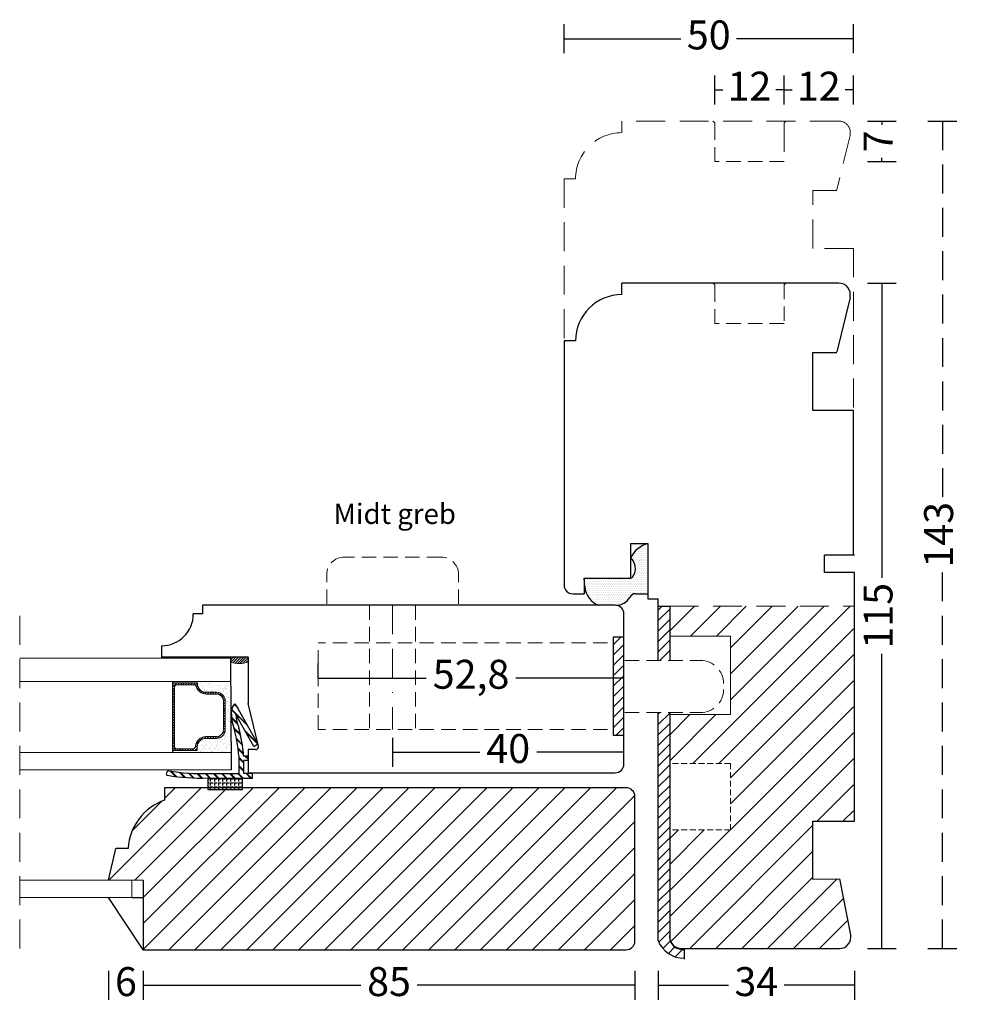
# Model space of a CAD drawing. Units: millimetres. Extents: x 2133 to 2483, y 679 to 1150.
# Drawn here: x 2319 to 2482, y 979 to 1150 of the extents above; entities that cross this region are included whole.
import ezdxf

# ---------------------------------------------------------------- set-up
doc = ezdxf.new("R2010")
doc.units = ezdxf.units.MM
doc.header["$LTSCALE"] = 20
for name, pattern in [('BORDER2', [0.875, 0.25, -0.125, 0.25, -0.125, 0, -0.125]), ('DASHED2', [0.375, 0.25, -0.125]), ('HIDDEN2', [0.1875, 0.125, -0.0625])]:
    doc.linetypes.add(name, pattern=pattern)
for name, color, linetype, lineweight in [('A314T--', 44, 'Continuous', 25), ('CENTER', 1, 'BORDER2', 5), ('DIM', 1, 'Continuous', 5), ('PUNKTER', 1, 'DASHED2', 5), ('SKRAVERING', 3, 'Continuous', 9), ('SNIT', 2, 'Continuous', 30), ('SNIT 02', 41, 'Continuous', 20), ('tekst', 7, 'Continuous', 20)]:
    doc.layers.add(name, color=color, linetype=linetype, lineweight=lineweight)
doc.styles.add('Arial', font='arial.ttf', dxfattribs={"height": 5})
doc.styles.add('ariel45', font='arial.ttf', dxfattribs={"height": 45})
doc.dimstyles.new('vvi standard', dxfattribs={"dimscale": 2, "dimtxt": 5, "dimasz": 2.5, "dimexe": 1.25, "dimexo": 0.625, "dimtad": 0, "dimtoh": 1, "dimdec": 1, "dimtxsty": 'Arial', "dimblk": 'NONE', "dimcen": 2.5, "dimadec": 1, "dimazin": 0, "dimtfac": 1, "dimtdec": 1, "dimtmove": 0, "dimatfit": 3, "dimldrblk": 'NONE', "dimfxl": 1.25, "dimfxlon": 1, "dimarcsym": 0})
pattern_1 = [(45, (0, -9.1068), (-2.245064, 2.245064), [])]
pattern_2 = [(45, (963.0817, -43.5723), (-0.8980256, 0.8980256), [])]
pattern_3 = [(45, (3098.50753, -581.3466), (-0.224506403, 0.224506403), [])]

# ---------------------------------------------------------------- blocks, each defined once
blk = doc.blocks.new('*D7')
at = {"layer": 'DEFPOINTS', "color": 0, "transparency": 16777216}
for p in [(2442.08, 1104.12), (2447.27, 989.12), (2468.27, 989.12)]:
    blk.add_point(p, dxfattribs=at)
at = {"layer": 'SNIT', "color": 0, "lineweight": -2, "transparency": 16777216}
for p, q in [((2465.77, 1104.12), (2470.77, 1104.12)), ((2468.27, 1104.12), (2468.27, 1053.18)), ((2468.27, 989.12), (2468.27, 1040.07)), ((2465.77, 989.12), (2470.77, 989.12))]:
    blk.add_line(p, q, dxfattribs=at)
at = {"layer": 'SNIT', "color": 0, "transparency": 16777216, "insert": (2468.27, 1046.62), "char_height": 5, "attachment_point": 5, "rotation": 90, "style": 'Arial'}
blk.add_mtext('115', dxfattribs=at)
blk = doc.blocks.new('_None')
blk = doc.blocks.new('*D8')
at = {"layer": 'DEFPOINTS', "color": 0, "transparency": 16777216}
for p in [(2383.7, 1032.93), (2423.68, 1023.03), (2423.68, 1021.58)]:
    blk.add_point(p, dxfattribs=at)
at = {"layer": 'SNIT', "color": 0, "lineweight": -2, "transparency": 16777216}
for p, q in [((2383.7, 1025.53), (2383.7, 1020.53)), ((2423.68, 1022.83), (2423.68, 1025.53)), ((2383.7, 1023.03), (2398.77, 1023.03)), ((2423.68, 1023.03), (2408.62, 1023.03))]:
    blk.add_line(p, q, dxfattribs=at)
at = {"layer": 'SNIT', "color": 0, "transparency": 16777216, "insert": (2403.69, 1023.03), "char_height": 5, "attachment_point": 5, "style": 'Arial'}
blk.add_mtext('40', dxfattribs=at)
blk = doc.blocks.new('*D9')
at = {"layer": 'DEFPOINTS', "color": 0, "transparency": 16777216}
for p in [(2463.57, 1011.12), (2429.6, 1010.18), (2429.6, 982.75)]:
    blk.add_point(p, dxfattribs=at)
at = {"layer": 'SNIT', "color": 0, "lineweight": -2, "transparency": 16777216}
for p, q in [((2429.6, 985.25), (2429.6, 980.25)), ((2463.57, 985.25), (2463.57, 980.25)), ((2429.6, 982.75), (2441.76, 982.75)), ((2463.57, 982.75), (2451.4, 982.75))]:
    blk.add_line(p, q, dxfattribs=at)
at = {"layer": 'SNIT', "color": 0, "transparency": 16777216, "insert": (2446.58, 982.75), "char_height": 5, "attachment_point": 5, "style": 'Arial'}
blk.add_mtext('34', dxfattribs=at)
blk = doc.blocks.new('*D15')
at = {"layer": 'DEFPOINTS', "color": 0, "transparency": 16777216}
for p in [(2463.37, 1146.36), (2413.33, 1094.12), (2463.37, 1082.12)]:
    blk.add_point(p, dxfattribs=at)
at = {"layer": 'SNIT', "color": 0, "lineweight": -2, "transparency": 16777216}
for p, q in [((2413.33, 1143.86), (2413.33, 1148.86)), ((2463.37, 1143.86), (2463.37, 1148.86)), ((2413.33, 1146.36), (2433.53, 1146.36)), ((2463.37, 1146.36), (2443.17, 1146.36))]:
    blk.add_line(p, q, dxfattribs=at)
at = {"layer": 'SNIT', "color": 0, "transparency": 16777216, "insert": (2438.35, 1146.36), "char_height": 5, "attachment_point": 5, "style": 'Arial'}
blk.add_mtext('50', dxfattribs=at)
blk = doc.blocks.new('*D10')
at = {"layer": 'DEFPOINTS', "color": 0, "linetype": 'DASHED2', "transparency": 16777216}
for p in [(2442.08, 1132.12), (2478.74, 1132.12), (2447.27, 989.12)]:
    blk.add_point(p, dxfattribs=at)
at = {"layer": 'SNIT', "color": 0, "linetype": 'DASHED2', "lineweight": -2, "transparency": 16777216}
for p, q in [((2476.24, 1132.12), (2481.24, 1132.12)), ((2478.74, 1132.12), (2478.74, 1067.16)), ((2478.74, 989.12), (2478.74, 1054.08)), ((2476.24, 989.12), (2481.24, 989.12))]:
    blk.add_line(p, q, dxfattribs=at)
at = {"layer": 'SNIT', "color": 0, "linetype": 'DASHED2', "transparency": 16777216, "insert": (2478.74, 1060.62), "char_height": 5, "attachment_point": 5, "rotation": 90, "style": 'Arial'}
blk.add_mtext('143', dxfattribs=at)
blk = doc.blocks.new('*D22')
at = {"layer": 'DEFPOINTS', "color": 0, "transparency": 16777216}
for p in [(2425.58, 1002.89), (2340.59, 1000.91), (2425.58, 982.75)]:
    blk.add_point(p, dxfattribs=at)
at = {"layer": 'SNIT', "color": 0, "lineweight": -2, "transparency": 16777216}
for p, q in [((2340.59, 985.25), (2340.59, 980.25)), ((2425.58, 985.25), (2425.58, 980.25)), ((2340.59, 982.75), (2378.23, 982.75)), ((2425.58, 982.75), (2387.94, 982.75))]:
    blk.add_line(p, q, dxfattribs=at)
at = {"layer": 'SNIT', "color": 0, "transparency": 16777216, "insert": (2383.08, 982.75), "char_height": 5, "attachment_point": 5, "style": 'Arial'}
blk.add_mtext('85', dxfattribs=at)
blk = doc.blocks.new('*D23')
at = {"layer": 'DEFPOINTS', "color": 0, "transparency": 16777216}
for p in [(2334.59, 1000.91), (2340.59, 1000.91), (2334.59, 982.75)]:
    blk.add_point(p, dxfattribs=at)
at = {"layer": 'SNIT', "color": 0, "lineweight": -2, "transparency": 16777216}
for p, q in [((2334.59, 985.25), (2334.59, 980.25)), ((2340.59, 985.25), (2340.59, 980.25)), ((2334.59, 982.75), (2334.69, 982.75)), ((2340.59, 982.75), (2340.49, 982.75))]:
    blk.add_line(p, q, dxfattribs=at)
at = {"layer": 'SNIT', "color": 0, "transparency": 16777216, "insert": (2337.59, 982.75), "char_height": 5, "attachment_point": 5, "style": 'Arial'}
blk.add_mtext('6', dxfattribs=at)
blk = doc.blocks.new('*D35')
at = {"layer": 'DEFPOINTS', "color": 0, "transparency": 16777216}
for p in [(2451.38, 1137.51), (2439.38, 1125.12), (2451.38, 1125.12)]:
    blk.add_point(p, dxfattribs=at)
at = {"layer": 'SNIT', "color": 0, "lineweight": -2, "transparency": 16777216}
for p, q in [((2439.38, 1135.01), (2439.38, 1140.01)), ((2451.38, 1135.01), (2451.38, 1140.01)), ((2439.38, 1137.51), (2440.81, 1137.51)), ((2451.38, 1137.51), (2449.95, 1137.51))]:
    blk.add_line(p, q, dxfattribs=at)
at = {"layer": 'SNIT', "color": 0, "transparency": 16777216, "insert": (2445.38, 1137.51), "char_height": 5, "attachment_point": 5, "style": 'Arial'}
blk.add_mtext('12', dxfattribs=at)
blk = doc.blocks.new('*D36')
at = {"layer": 'DEFPOINTS', "color": 0, "transparency": 16777216}
for p in [(2463.37, 1137.51), (2451.38, 1125.12), (2463.37, 1110.12)]:
    blk.add_point(p, dxfattribs=at)
at = {"layer": 'SNIT', "color": 0, "lineweight": -2, "transparency": 16777216}
for p, q in [((2451.38, 1135.01), (2451.38, 1140.01)), ((2463.37, 1135.01), (2463.37, 1140.01)), ((2451.38, 1137.51), (2452.8, 1137.51)), ((2463.37, 1137.51), (2461.94, 1137.51))]:
    blk.add_line(p, q, dxfattribs=at)
at = {"layer": 'SNIT', "color": 0, "transparency": 16777216, "insert": (2457.37, 1137.51), "char_height": 5, "attachment_point": 5, "style": 'Arial'}
blk.add_mtext('12', dxfattribs=at)
blk = doc.blocks.new('*D37')
at = {"layer": 'DEFPOINTS', "color": 0, "transparency": 16777216}
for p in [(2442.08, 1132.12), (2468.27, 1132.12), (2451.38, 1125.12)]:
    blk.add_point(p, dxfattribs=at)
at = {"layer": 'SNIT', "color": 0, "lineweight": -2, "transparency": 16777216}
for p, q in [((2465.77, 1132.12), (2470.77, 1132.12)), ((2468.27, 1132.12), (2468.27, 1131.48)), ((2465.77, 1125.12), (2470.77, 1125.12)), ((2468.27, 1125.12), (2468.27, 1125.75))]:
    blk.add_line(p, q, dxfattribs=at)
at = {"layer": 'SNIT', "color": 0, "transparency": 16777216, "insert": (2468.27, 1128.62), "char_height": 5, "attachment_point": 5, "rotation": 90, "style": 'Arial'}
blk.add_mtext('7', dxfattribs=at)
blk = doc.blocks.new('*D49')
at = {"layer": 'DEFPOINTS', "color": 0, "transparency": 16777216}
for p in [(2370.85, 1035.86), (2370.85, 1035.86), (2423.68, 1035.86)]:
    blk.add_point(p, dxfattribs=at)
at = {"layer": 'SNIT', "color": 0, "lineweight": -2, "transparency": 16777216}
for p, q in [((2370.85, 1035.86), (2370.85, 1038.36)), ((2423.68, 1035.86), (2423.68, 1038.36)), ((2370.85, 1035.86), (2389.52, 1035.86)), ((2423.68, 1035.86), (2405.01, 1035.86))]:
    blk.add_line(p, q, dxfattribs=at)
at = {"layer": 'SNIT', "color": 0, "transparency": 16777216, "insert": (2397.26, 1035.86), "char_height": 5, "attachment_point": 5, "style": 'Arial'}
blk.add_mtext('52,8', dxfattribs=at)

msp = doc.modelspace()

# ---------------------------------------------------------------- hatches: boundary and pattern name
at = {"layer": 'SKRAVERING'}
h = msp.add_hatch(dxfattribs=at)
h.set_pattern_fill('ANSI31', color=256, scale=0.4, style=0)
h.set_pattern_definition(pattern_2)
h.paths.add_polyline_path([(2429.6, 1038.89), (2431.6, 1038.89), (2431.6, 1048.29), (2429.6, 1048.29)])
h.paths.add_polyline_path([(2429.6, 990.48, 0.308198), (2434.11, 987.43), (2434.11, 988.93, -0.096102), (2432.86, 989.17, -0.307525), (2431.6, 991.03), (2431.6, 991.38), (2431.6, 1029.89), (2429.6, 1029.89)])
h = msp.add_hatch(dxfattribs=at)
h.set_pattern_fill('ANSI31', color=256, scale=0.4, style=0)
h.set_pattern_definition(pattern_2)
h.paths.add_polyline_path([(2415.08, 1037.04), (2421.51, 1037.04), (2421.51, 1031.77), (2415.08, 1031.77)], flags=9)
h.paths.add_polyline_path([(2423.68, 1025.91), (2423.68, 1042.91), (2421.85, 1042.91), (2421.85, 1025.91)])
h = msp.add_hatch(dxfattribs=at)
h.set_pattern_fill('ANSI31', color=256, scale=0.1, angle=360, style=0)
h.set_pattern_definition(pattern_3)
edge = h.paths.add_edge_path()
edge.add_line((2343.74, 1039.47), (2343.74, 1039.28))
edge.add_line((2343.74, 1039.28), (2351.47, 1039.28))
edge.add_arc((2357.18, 1038.86), 5.73, 173.9359, 175.8, ccw=False)
edge.add_line((2351.48, 1039.47), (2343.74, 1039.47))
edge = h.paths.add_edge_path()
edge.add_arc((2357.18, 1038.86), 5.73, 173.9359, 175.8)
edge.add_line((2351.47, 1039.28), (2358.74, 1039.28))
edge.add_line((2358.74, 1039.28), (2358.74, 1039.38))
edge.add_line((2358.74, 1039.38), (2358.74, 1039.47))
edge.add_line((2358.74, 1039.47), (2351.48, 1039.47))
h = msp.add_hatch(dxfattribs=at)
h.set_pattern_fill('ANSI31', color=256, scale=0.1, angle=360, style=0)
h.set_pattern_definition(pattern_3)
h.paths.add_polyline_path([(2355.67, 1039.28), (2355.67, 1038.6, 0.187213), (2358.74, 1038.67), (2358.74, 1039.28)])
h = msp.add_hatch(dxfattribs=at)
h.set_pattern_fill('AR-SAND', color=256, scale=0.1, angle=90, style=0)
h.set_pattern_definition([(127.5, (2978.478, -1265.097), (-4.8941324, -0.160003), [0, -3.8608, 0, -4.318, 0, -4.1275]), (97.5, (2978.478, -1265.097), (-7.168251, 4.495233), [0, -2.0828, 0, -3.4798, 0, -1.3335]), (57.5, (2978.478, -1268.221), (-0.014372, 7.909924), [0, -1.27, 0, -4.572, 0, -5.969]), (47.5, (2978.478, -1268.221), (-2.229293, 7.635565), [0, -0.635, 0, -2.9972, 0, -3.429])])
h.paths.add_polyline_path([(2355.29, 1034.98), (2349.96, 1034.98), (2349.96, 1034.81), (2349.96, 1034.7, 0.414214), (2351.46, 1033.2), (2353.25, 1033.2, -0.414214), (2354.75, 1031.7), (2354.75, 1026.73, -0.414214), (2353.25, 1025.23), (2351.41, 1025.23, 0.414214), (2349.91, 1023.73), (2349.91, 1022.98), (2355.77, 1022.98), (2355.76, 1023.16, -0.077366), (2355.76, 1023.17), (2355.75, 1025.79, -0.116554), (2355.75, 1025.82), (2355.7, 1034.98)])
h = msp.add_hatch(dxfattribs=at)
h.set_pattern_fill('AR-SAND', color=256, scale=0.02, angle=90, style=0)
h.set_pattern_definition([(127.5, (2978.4782, -1265.0969), (-0.97882647, -0.03200063), [0, -0.77216, 0, -0.8636, 0, -0.8255]), (97.5, (2978.4782, -1265.0969), (-1.4336502, 0.8990466), [0, -0.41656, 0, -0.69596, 0, -0.2667]), (57.5, (2978.4782, -1265.7217), (-0.00287437, 1.58198474), [0, -0.254, 0, -0.9144, 0, -1.1938]), (47.5, (2978.4782, -1265.7217), (-0.44585865, 1.5271129), [0, -0.127, 0, -0.59944, 0, -0.6858])])
h.paths.add_polyline_path([(2355.7, 1034.98), (2355.29, 1034.98), (2349.96, 1034.98), (2349.96, 1034.81), (2349.96, 1034.7, 0.414214), (2351.46, 1033.2), (2353.25, 1033.2, -0.414214), (2354.75, 1031.7), (2354.75, 1026.73, -0.414214), (2353.25, 1025.23), (2351.41, 1025.23, 0.414214), (2349.91, 1023.73), (2349.91, 1022.98), (2355.77, 1022.98), (2355.76, 1023.16, -0.077366), (2355.76, 1023.17), (2355.75, 1025.79, -0.116554), (2355.75, 1025.82)])
h = msp.add_hatch(dxfattribs=at)
h.set_pattern_fill('AR-SAND', color=256, scale=0.2, angle=90, style=0)
h.set_pattern_definition([(127.5, (0, -27.856), (-9.788265, -0.320006), [0, -7.7216, 0, -8.636, 0, -8.255]), (97.5, (0, -27.856), (-14.3365, 8.990466), [0, -4.1656, 0, -6.9596, 0, -2.667]), (57.5, (-4e-16, -34.105), (-0.028744, 15.819847), [0, -2.54, 0, -9.144, 0, -11.938]), (47.5, (-4e-16, -34.105), (-4.45859, 15.27113), [0, -1.27, 0, -5.9944, 0, -6.858])])
h.paths.add_polyline_path([(2355.7, 1034.98), (2355.29, 1034.98), (2349.96, 1034.98), (2349.96, 1034.81), (2349.96, 1034.7, 0.414214), (2351.46, 1033.2), (2353.25, 1033.2, -0.414214), (2354.75, 1031.7), (2354.75, 1026.73, -0.414214), (2353.25, 1025.23), (2351.41, 1025.23, 0.414214), (2349.91, 1023.73), (2349.91, 1022.98), (2355.77, 1022.98), (2355.76, 1023.16, -0.077366), (2355.76, 1023.17), (2355.75, 1025.79, -0.116554), (2355.75, 1025.82)])
at = {"layer": 'SNIT'}
h = msp.add_hatch(dxfattribs=at)
h.set_pattern_fill('DOTS', color=3, scale=0.2)
h.set_pattern_definition([(0, (0, -27.8563), (0.15875, 0.3175), [0, -0.3175])])
h.paths.add_polyline_path([(2427.83, 1059.12, 0.208154), (2424.83, 1056.69, -0.13024), (2425.14, 1056.33, -0.162187), (2425.65, 1055.13, -0.192419), (2425.31, 1053.5, -0.255064), (2424.83, 1053.12), (2416.83, 1053.12), (2416.93, 1051.62, 0.297832), (2419.36, 1048.43), (2422.18, 1048.43, -0.018808), (2422.3, 1048.43, 0.243364), (2424.72, 1049.76, -0.322724), (2425.68, 1050.44), (2427.83, 1050.42)])
h = msp.add_hatch(dxfattribs=at)
h.set_pattern_fill('ANSI31', color=3, style=0)
h.set_pattern_definition(pattern_1)
h.paths.add_polyline_path([(2463.37, 1048.29), (2431.6, 1048.29), (2431.6, 1043.11), (2442.1, 1043.12), (2442.1, 1029.57), (2431.6, 1029.57), (2431.6, 1021.1), (2442.1, 1021.1), (2442.1, 1009.6), (2431.6, 1009.6), (2431.6, 991.12, 0.414214), (2433.6, 989.12), (2460.94, 989.12, 0.472295), (2462.9, 991.5), (2461.01, 1001.13), (2456.37, 1001.12), (2456.37, 1011.12), (2463.37, 1011.12)])
h = msp.add_hatch(dxfattribs=at)
h.set_pattern_fill('ANSI31', color=3, scale=0.1)
h.set_pattern_definition([(45, (0, -27.6563), (-0.224506403, 0.224506403), [])])
h.paths.add_polyline_path([(2345.67, 1035.01), (2345.67, 1023.31), (2349.91, 1023.31), (2349.91, 1023.93, -0.414214), (2351.41, 1025.43), (2353.25, 1025.43, 0.414214), (2354.75, 1026.93), (2354.75, 1031.9, 0.414214), (2353.25, 1033.4), (2351.46, 1033.4, -0.436523), (2349.96, 1035.01)])
h.paths.add_polyline_path([(2349.26, 1034.71, -0.327947), (2349.74, 1034.36, 0.327947), (2351.46, 1033.1), (2353.25, 1033.1, -0.414214), (2354.45, 1031.9), (2354.45, 1026.93, -0.414214), (2353.25, 1025.73), (2351.41, 1025.73, 0.391699), (2349.62, 1024.07, -0.391699), (2349.12, 1023.61), (2346.47, 1023.61, -0.414214), (2345.97, 1024.11), (2345.97, 1034.21, -0.414214), (2346.47, 1034.71)], flags=16)
h = msp.add_hatch(dxfattribs=at)
h.set_pattern_fill('ANSI31', color=3, style=0)
h.set_pattern_definition(pattern_1)
h.paths.add_polyline_path([(2424.08, 988.89, 0.414214), (2425.58, 990.39), (2425.58, 1015.39, 0.414214), (2424.08, 1016.89), (2344.26, 1016.89), (2344.26, 1014.76, 0.299637), (2337.96, 1006.42), (2335.82, 1006.42), (2334.59, 1001.01), (2340.59, 1001.01), (2340.59, 988.89)])

# ---------------------------------------------------------------- linework, layer by layer
for p, q in [((2460.83, 1104.12), (2423.33, 1104.12)), ((2423.33, 1102.12), (2423.33, 1104.12)), ((2462.78, 1101.65), (2460.51, 1092.21)), ((2413.33, 1094.12), (2413.33, 1051.92)), ((2415.33, 1094.12), (2413.33, 1094.12)), ((2456.37, 1082.12), (2456.37, 1092.12)), ((2456.37, 1092.12), (2460.51, 1092.12)), ((2463.37, 1082.12), (2456.37, 1082.12)), ((2463.37, 1057.12), (2463.37, 1082.12)), ((2424.83, 1059.12), (2424.83, 1053.12)), ((2424.83, 1059.12), (2427.83, 1059.12)), ((2427.83, 1059.12), (2427.83, 1049.57)), ((2458.37, 1054.12), (2458.37, 1057.12)), ((2463.57, 1057.12), (2458.37, 1057.12)), ((2463.57, 1054.12), (2458.37, 1054.12)), ((2463.57, 1011.12), (2463.57, 1054.12)), ((2416.83, 1053.12), (2424.83, 1053.12)), ((2416.83, 1053.12), (2416.83, 1050.42)), ((2416.93, 1051.62), (2416.83, 1053.12)), ((2427.83, 1052.12), (2427.83, 1050.62)), ((2414.83, 1050.42), (2416.83, 1050.42)), ((2425.68, 1050.44), (2427.83, 1050.42)), ((2350.81, 1048.43), (2350.81, 1046.93)), ((2422.18, 1048.43), (2350.81, 1048.43)), ((2427.83, 1049.57), (2429.6, 1049.57)), ((2429.6, 1038.89), (2429.6, 1049.57)), ((2429.6, 1048.29), (2431.6, 1048.29)), ((2431.6, 1048.29), (2431.6, 1038.89)), ((2350.81, 1046.93), (2349.24, 1046.93)), ((2423.68, 1020.98), (2423.68, 1046.93)), ((2421.85, 1042.91), (2421.85, 1025.91)), ((2423.68, 1042.91), (2421.85, 1042.91)), ((2343.74, 1041.43), (2343.74, 1039.28)), ((2358.74, 1039.47), (2343.74, 1039.47)), ((2355.67, 1039.28), (2355.78, 1019.98)), ((2358.74, 1039.47), (2358.74, 1031.48)), ((2345.67, 1035.28), (2345.67, 1022.98)), ((2356.33, 1031.3), (2356.8, 1030.83)), ((2356.36, 1031.34), (2356.67, 1031.03)), ((2356.4, 1031.37), (2356.54, 1031.23)), ((2356.43, 1031.41), (2357, 1030.51)), ((2360.5, 1024.09), (2358.74, 1031.48)), ((2355.84, 1030.37), (2358.64, 1027.57)), ((2355.86, 1030.43), (2358.55, 1027.73)), ((2355.87, 1030.48), (2358.46, 1027.9)), ((2359.7, 1024.04), (2356.61, 1029.56)), ((2360.37, 1024.48), (2357, 1030.51)), ((2429.6, 990.48), (2429.6, 1029.89)), ((2431.6, 1029.89), (2431.6, 991.12)), ((2355.85, 1029.09), (2356.84, 1028.1)), ((2355.86, 1029.01), (2356.87, 1028)), ((2355.87, 1028.93), (2356.89, 1027.9)), ((2356.25, 1027.27), (2357.39, 1026.14)), ((2356.29, 1027.16), (2357.41, 1026.05)), ((2356.33, 1027.05), (2357.43, 1025.95)), ((2358.17, 1026.77), (2360.25, 1024.69)), ((2358.27, 1026.6), (2360.34, 1024.53)), ((2358.36, 1026.44), (2360.33, 1024.46)), ((2356.71, 1025.4), (2357.71, 1024.4)), ((2356.73, 1025.31), (2357.73, 1024.31)), ((2356.74, 1025.22), (2357.74, 1024.23)), ((2359.7, 1024.04), (2360.37, 1024.48)), ((2423.68, 1025.91), (2421.85, 1025.91)), ((2356.99, 1023.71), (2357.91, 1022.79)), ((2357, 1023.63), (2357.92, 1022.71)), ((2357.01, 1023.54), (2357.93, 1022.63)), ((2358.74, 1023.48), (2358.74, 1019.48)), ((2360.01, 1023.48), (2358.74, 1023.48)), ((2357.15, 1022.13), (2357.99, 1021.29)), ((2357.16, 1022.05), (2357.99, 1021.22)), ((2357.17, 1021.97), (2357.99, 1021.15)), ((2357.19, 1019.38), (2357.19, 1021.56)), ((2358.74, 1022.38), (2357.95, 1022.38)), ((2357.99, 1019.38), (2357.99, 1021.58)), ((2358.74, 1021.58), (2357.99, 1021.58)), ((2358.17, 1022.38), (2358.74, 1021.81)), ((2358.25, 1022.38), (2358.74, 1021.88)), ((2358.32, 1022.38), (2358.74, 1021.96)), ((2358.74, 1021.58), (2358.74, 1022.38)), ((2344.64, 1019.61), (2344.58, 1019.42)), ((2345.22, 1019.78), (2346.15, 1018.85)), ((2345.3, 1019.77), (2346.23, 1018.84)), ((2345.39, 1019.75), (2346.32, 1018.83)), ((2346.85, 1019.56), (2347.73, 1018.68)), ((2346.93, 1019.56), (2347.81, 1018.68)), ((2347.01, 1019.55), (2347.89, 1018.67)), ((2348.39, 1019.43), (2349.23, 1018.59)), ((2348.47, 1019.43), (2349.31, 1018.59)), ((2348.55, 1019.42), (2349.39, 1018.58)), ((2349.87, 1019.37), (2350.68, 1018.56)), ((2349.95, 1019.37), (2350.75, 1018.56)), ((2350.02, 1019.37), (2350.82, 1018.56)), ((2351.29, 1019.37), (2352.08, 1018.58)), ((2351.36, 1019.37), (2352.15, 1018.58)), ((2351.43, 1019.37), (2352.22, 1018.58)), ((2351.78, 1019.38), (2357.19, 1019.38)), ((2352.69, 1019.38), (2353.49, 1018.58)), ((2352.76, 1019.38), (2353.56, 1018.58)), ((2352.83, 1019.38), (2353.63, 1018.58)), ((2354.1, 1019.38), (2354.9, 1018.58)), ((2354.18, 1019.38), (2354.98, 1018.58)), ((2354.25, 1019.38), (2355.05, 1018.58)), ((2355.52, 1019.38), (2356.32, 1018.58)), ((2355.59, 1019.38), (2356.39, 1018.58)), ((2355.66, 1019.38), (2356.46, 1018.58)), ((2356.93, 1019.38), (2357.73, 1018.58)), ((2357, 1019.38), (2357.8, 1018.58)), ((2357.08, 1019.38), (2357.88, 1018.58)), ((2357.19, 1020.68), (2357.99, 1019.88)), ((2357.19, 1020.61), (2357.99, 1019.81)), ((2357.19, 1020.53), (2357.99, 1019.73)), ((2359.49, 1019.38), (2357.99, 1019.38)), ((2358.35, 1019.38), (2359.15, 1018.58)), ((2358.42, 1019.38), (2359.22, 1018.58)), ((2358.49, 1019.38), (2359.29, 1018.58)), ((2358.74, 1019.48), (2422.18, 1019.48)), ((2359.49, 1018.58), (2359.49, 1019.38)), ((2351.73, 1018.58), (2359.49, 1018.58)), ((2351.73, 1018.58), (2351.73, 1016.58)), ((2351.73, 1018.46), (2351.99, 1018.46)), ((2351.73, 1017.77), (2351.99, 1017.77)), ((2352.18, 1018.46), (2352.69, 1018.46)), ((2352.18, 1018.46), (2352.18, 1017.96)), ((2352.18, 1017.77), (2352.69, 1017.77)), ((2352.18, 1017.77), (2352.18, 1017.26)), ((2352.88, 1018.46), (2353.38, 1018.46)), ((2352.88, 1018.46), (2352.88, 1017.96)), ((2352.88, 1017.77), (2353.38, 1017.77)), ((2352.88, 1017.77), (2352.88, 1017.26)), ((2353.58, 1018.46), (2354.08, 1018.46)), ((2353.58, 1018.46), (2353.58, 1017.96)), ((2353.58, 1017.77), (2354.08, 1017.77)), ((2353.58, 1017.77), (2353.58, 1017.26)), ((2354.27, 1018.46), (2354.78, 1018.46)), ((2354.27, 1018.46), (2354.27, 1017.96)), ((2354.27, 1017.77), (2354.78, 1017.77)), ((2354.27, 1017.77), (2354.27, 1017.26)), ((2354.97, 1018.46), (2355.48, 1018.46)), ((2354.97, 1018.46), (2354.97, 1017.96)), ((2354.97, 1017.77), (2355.48, 1017.77)), ((2354.97, 1017.77), (2354.97, 1017.26)), ((2355.67, 1018.46), (2356.18, 1018.46)), ((2355.67, 1018.46), (2355.67, 1017.96)), ((2355.67, 1017.77), (2356.18, 1017.77)), ((2355.67, 1017.77), (2355.67, 1017.26)), ((2356.37, 1018.46), (2356.88, 1018.46)), ((2356.37, 1018.46), (2356.37, 1017.96)), ((2356.37, 1017.77), (2356.88, 1017.77)), ((2356.37, 1017.77), (2356.37, 1017.26)), ((2357.07, 1018.46), (2357.58, 1018.46)), ((2357.07, 1018.46), (2357.07, 1017.96)), ((2357.07, 1017.77), (2357.58, 1017.77)), ((2357.07, 1017.77), (2357.07, 1017.26)), ((2357.73, 1016.58), (2357.73, 1018.58)), ((2424.08, 1016.89), (2344.26, 1016.89)), ((2344.26, 1016.89), (2344.26, 1014.76)), ((2351.73, 1017.07), (2351.99, 1017.07)), ((2351.73, 1016.58), (2357.73, 1016.58)), ((2352.18, 1017.07), (2352.69, 1017.07)), ((2352.18, 1017.07), (2352.18, 1016.58)), ((2352.88, 1017.07), (2353.38, 1017.07)), ((2352.88, 1017.07), (2352.88, 1016.58)), ((2353.58, 1017.07), (2354.08, 1017.07)), ((2353.58, 1017.07), (2353.58, 1016.58)), ((2354.27, 1017.07), (2354.78, 1017.07)), ((2354.27, 1017.07), (2354.27, 1016.58)), ((2354.97, 1017.07), (2355.48, 1017.07)), ((2354.97, 1017.07), (2354.97, 1016.58)), ((2355.67, 1017.07), (2356.18, 1017.07)), ((2355.67, 1017.07), (2355.67, 1016.58)), ((2356.37, 1017.07), (2356.88, 1017.07)), ((2356.37, 1017.07), (2356.37, 1016.58)), ((2357.07, 1017.07), (2357.58, 1017.07)), ((2357.07, 1017.07), (2357.07, 1016.58)), ((2425.58, 990.39), (2425.58, 1015.39)), ((2425.58, 1001.89), (2425.58, 1014.89)), ((2456.37, 1001.12), (2456.37, 1011.12)), ((2456.37, 1011.12), (2463.57, 1011.12)), ((2334.59, 1000.91), (2335.82, 1006.42)), ((2337.96, 1006.42), (2335.82, 1006.42)), ((2340.59, 1000.91), (2340.59, 988.89)), ((2456.37, 1001.12), (2461.01, 1001.13)), ((2462.9, 991.5), (2461.01, 1001.13)), ((2340.59, 988.89), (2334.59, 997.91)), ((2338.59, 997.91), (2340.59, 997.91)), ((2425.58, 995.89), (2425.58, 995.89)), ((2431.6, 991.03), (2431.6, 991.38)), ((2340.59, 988.89), (2424.08, 988.89)), ((2433.6, 989.12), (2460.94, 989.12)), ((2434.11, 988.93), (2434.11, 987.29))]:
    msp.add_line(p, q)
at = {"linetype": 'HIDDEN2', "lineweight": 0}
for p, q in [((2439.38, 1103.82), (2439.09, 1104.12)), ((2439.38, 1097.12), (2439.38, 1103.82)), ((2439.38, 1103.82), (2439.38, 1103.12)), ((2451.38, 1103.82), (2451.68, 1104.12)), ((2451.38, 1103.82), (2451.38, 1097.12)), ((2451.38, 1103.82), (2451.38, 1103.12)), ((2451.38, 1097.12), (2439.38, 1097.12))]:
    msp.add_line(p, q, dxfattribs=at)
for centre, radius, start, end in [((2460.83, 1102.12), 2, 346.4854, 90), ((2423.33, 1094.12), 8, 90, 180), ((2429.12, 1054.46), 4.83, 105.4414, 152.4753), ((2424.31, 1055.94), 0.917, 25.6118, 55.2935), ((2423.58, 1054.96), 2.07, 4.5159, 41.3655), ((2423.44, 1054.73), 2.24, 326.5942, 10.1609), ((2424.72, 1053.75), 0.642, 279.9579, 337.194), ((2414.83, 1051.92), 1.5, 180, 270), ((2420.58, 1051.89), 3.66, 184.2417, 250.5826), ((2425.67, 1049.44), 1, 89.4236, 160.9681), ((2422.18, 1046.93), 1.5, 0, 90), ((2422.18, 1046.93), 1.5, 0, 90), ((2422.22, 1051.44), 3.01, 271.5048, 326.2162), ((2343.74, 1046.93), 5.5, 270, 0), ((2358.12, 1029.76), 2.36, 135.7528, 168.4734), ((2364.06, 1029.96), 8.26, 178.1163, 200.4721), ((2364.06, 1029.96), 7.46, 183.1187, 201.7177), ((2329.46, 1020.03), 27.77, 3.1577, 14.6985), ((2330.4, 1020.2), 27.63, 4.5207, 14.6806), ((2344.87, 1019.33), 0.3, 162.589, 253.0552), ((2344.93, 1019.52), 0.3, 73.0577, 162.589), ((2350.63, 1054.43), 35.07, 260.7945, 271.8813), ((2422.18, 1020.98), 1.5, 270, 0), ((2350.65, 1054.43), 35.86, 260.574, 271.7265), ((2424.08, 1015.39), 1.5, 0, 90), ((2347.44, 1005.81), 9.5, 109.5956, 176.3163), ((2423.08, 991.39), 2.5, 270, 270), ((2434.09, 992.27), 4.84, 201.7132, 270.3336), ((2433.6, 991.12), 2, 180, 270), ((2433.6, 991.03), 2, 180, 248.376), ((2460.94, 991.12), 2, 270, 11.1244), ((2424.08, 990.39), 1.5, 270, 0), ((2434.09, 992.27), 3.34, 248.376, 270.3336)]:
    msp.add_arc(centre, radius, start, end)
at = {"layer": 'A314T--'}
msp.add_arc((2360.01, 1023.98), 0.5, 270, 13.3602, dxfattribs=at)
at = {"layer": 'CENTER', "linetype": 'DASHED2', "ltscale": 0.5}
for p, q in [((2392.1, 1056.77), (2375.32, 1056.77)), ((2372.32, 1048.67), (2372.32, 1053.77)), ((2395.1, 1048.67), (2395.1, 1053.77)), ((2379.68, 1048.43), (2379.68, 1026.95)), ((2387.68, 1048.43), (2387.68, 1026.95)), ((2420.85, 1041.95), (2370.85, 1041.95)), ((2370.85, 1026.95), (2370.85, 1041.95)), ((2423.85, 1038.89), (2436.92, 1038.89)), ((2423.85, 1029.89), (2436.92, 1029.89)), ((2420.85, 1026.95), (2370.85, 1026.95))]:
    msp.add_line(p, q, dxfattribs=at)
at = {"layer": 'CENTER', "lineweight": 0}
msp.add_line((2383.7, 1048.43), (2383.7, 1026.95), dxfattribs=at)
at = {"layer": 'CENTER', "linetype": 'DASHED2', "ltscale": 0.5}
for centre, radius, start, end in [((2375.32, 1053.77), 3, 90, 180), ((2392.1, 1053.77), 3, 0, 90), ((2436.92, 1034.89), 4, 0, 90), ((2436.92, 1033.89), 4, 270, 0)]:
    msp.add_arc(centre, radius, start, end, dxfattribs=at)
at = {"layer": 'DIM', "lineweight": 0}
for q in [(2439.08, 1132.12), (2439.38, 1131.12)]:
    msp.add_line((2439.38, 1131.82), q, dxfattribs=at)
at = {"layer": 'DIM'}
for p, q in [((2349.96, 1035.01), (2345.67, 1035.01)), ((2349.26, 1034.71), (2346.47, 1034.71)), ((2345.97, 1034.21), (2345.97, 1024.11)), ((2353.25, 1033.4), (2351.46, 1033.4)), ((2353.25, 1033.1), (2351.46, 1033.1)), ((2354.45, 1026.93), (2354.45, 1031.9)), ((2354.75, 1026.93), (2354.75, 1031.9)), ((2351.41, 1025.73), (2353.25, 1025.73)), ((2351.41, 1025.43), (2353.25, 1025.43)), ((2349.91, 1023.31), (2345.67, 1023.31)), ((2349.12, 1023.61), (2346.47, 1023.61)), ((2349.91, 1023.31), (2349.91, 1023.93)), ((2355.77, 1022.98), (2355.77, 1022.98))]:
    msp.add_line(p, q, dxfattribs=at)
for centre, radius, start, end in [((2346.47, 1034.21), 0.5, 90, 180), ((2349.26, 1034.21), 0.5, 17.373, 90), ((2351.46, 1034.9), 1.5, 175.6704, 270), ((2351.46, 1034.9), 1.8, 197.373, 270), ((2353.25, 1031.9), 1.5, 0, 90), ((2353.25, 1031.9), 1.2, 0, 90), ((2353.25, 1026.93), 1.5, 270, 0), ((2353.25, 1026.93), 1.2, 270, 0), ((2351.41, 1023.93), 1.8, 90, 175.5609), ((2351.41, 1023.93), 1.5, 90, 180), ((2346.47, 1024.11), 0.5, 180, 270), ((2349.12, 1024.11), 0.5, 270, 355.5609)]:
    msp.add_arc(centre, radius, start, end, dxfattribs=at)
at = {"layer": 'PUNKTER', "linetype": 'DASHED2', "lineweight": 0}
for p, q in [((2460.83, 1132.12), (2423.33, 1132.12)), ((2423.33, 1130.12), (2423.33, 1132.12)), ((2462.78, 1129.65), (2460.51, 1120.21)), ((2415.33, 1122.12), (2413.33, 1122.12)), ((2413.33, 1122.12), (2413.33, 1094.12)), ((2456.37, 1110.12), (2456.37, 1120.12)), ((2456.37, 1120.12), (2460.51, 1120.12)), ((2463.37, 1110.12), (2456.37, 1110.12)), ((2463.37, 1110.12), (2463.37, 1082.12))]:
    msp.add_line(p, q, dxfattribs=at)
at = {"layer": 'PUNKTER', "linetype": 'HIDDEN2', "lineweight": 0}
for p, q in [((2439.38, 1125.12), (2439.38, 1131.82)), ((2451.38, 1125.12), (2439.38, 1125.12))]:
    msp.add_line(p, q, dxfattribs=at)
at = {"layer": 'PUNKTER', "lineweight": 0}
for q in [(2451.67, 1132.12), (2451.38, 1125.12), (2451.38, 1131.12)]:
    msp.add_line((2451.38, 1131.82), q, dxfattribs=at)
at = {"layer": 'PUNKTER'}
for p, q in [((2431.6, 1048.29), (2463.37, 1048.29)), ((2319.22, 989.12), (2319.22, 1047.08))]:
    msp.add_line(p, q, dxfattribs=at)
at = {"layer": 'PUNKTER', "ltscale": 0.2}
for p, q in [((2442.1, 1043.12), (2442.1, 1029.89)), ((2442.1, 1029.57), (2431.6, 1029.57)), ((2442.1, 1021.1), (2431.6, 1021.1)), ((2442.1, 1021.1), (2442.1, 1009.6)), ((2442.1, 1009.6), (2431.6, 1009.6))]:
    msp.add_line(p, q, dxfattribs=at)
at = {"layer": 'PUNKTER', "linetype": 'DASHED2', "lineweight": 0}
for centre, radius, start, end in [((2460.83, 1130.12), 2, 346.4854, 90), ((2423.33, 1122.12), 8, 90, 180)]:
    msp.add_arc(centre, radius, start, end, dxfattribs=at)
at = {"layer": 'SKRAVERING'}
for p, q in [((2431.6, 1043.11), (2442.1, 1043.12)), ((2442.1, 1043.12), (2442.1, 1029.57)), ((2442.1, 1029.57), (2431.6, 1029.57))]:
    msp.add_line(p, q, dxfattribs=at)
msp.add_arc((2357.12, 1042.59), 4.24, 250.0306, 292.4458, dxfattribs=at)
at = {"layer": 'SNIT 02', "color": 4}
for p, q in [((2355.67, 1039.28), (2319.25, 1039.28)), ((2355.7, 1035.28), (2319.25, 1035.28)), ((2355.77, 1022.98), (2319.25, 1022.98)), ((2355.78, 1019.98), (2319.25, 1019.98)), ((2340.59, 1000.91), (2319.22, 1000.91)), ((2338.59, 1000.91), (2338.59, 997.91)), ((2319.22, 997.91), (2338.59, 997.91))]:
    msp.add_line(p, q, dxfattribs=at)

# ---------------------------------------------------------------- texts
at = {"layer": 'tekst', "style": 'ariel45'}
msp.add_text('Midt greb', height=3.5, dxfattribs=at).set_placement((2373.48, 1062.49))

# ---------------------------------------------------------------- dimensions: what is measured, and where the dimension line sits
at = {"layer": 'SNIT', "color": 1}
for base, p1, p2, picture, middle in [((2463.37, 1146.36), (2413.33, 1094.12), (2463.37, 1082.12), '*D15', (2438.35, 1146.36)), ((2451.38, 1137.51), (2439.38, 1125.12), (2451.38, 1125.12), '*D35', (2445.38, 1137.51)), ((2463.37, 1137.51), (2451.38, 1125.12), (2463.37, 1110.12), '*D36', (2457.37, 1137.51))]:
    dim = msp.add_linear_dim(base=base, p1=p1, p2=p2, dimstyle='vvi standard', dxfattribs=at)
    dim.commit()
    dim.dimension.update_dxf_attribs({"geometry": picture, "text_midpoint": middle, "dimtype": 160})
at = {"layer": 'SNIT', "color": 9, "linetype": 'DASHED2'}
dim = msp.add_linear_dim(base=(2478.74, 1132.12), p1=(2447.27, 989.12), p2=(2442.08, 1132.12), angle=90, dimstyle='vvi standard', dxfattribs=at)
dim.commit()
dim.dimension.update_dxf_attribs({"geometry": '*D10', "text_midpoint": (2478.74, 1060.62), "dimtype": 160})
at = {"layer": 'SNIT', "color": 1}
for base, p1, p2, picture, middle in [((2468.27, 1132.12), (2451.38, 1125.12), (2442.08, 1132.12), '*D37', (2468.27, 1128.62)), ((2468.27, 989.12), (2442.08, 1104.12), (2447.27, 989.12), '*D7', (2468.27, 1046.62))]:
    dim = msp.add_linear_dim(base=base, p1=p1, p2=p2, angle=90, dimstyle='vvi standard', dxfattribs=at)
    dim.commit()
    dim.dimension.update_dxf_attribs({"geometry": picture, "text_midpoint": middle})
for base, p1, p2, picture, middle in [((2370.85, 1035.86), (2423.68, 1035.86), (2370.85, 1035.86), '*D49', (2397.26, 1035.86)), ((2423.68, 1023.03), (2383.7, 1032.93), (2423.68, 1021.58), '*D8', (2403.69, 1023.03)), ((2429.6, 982.75), (2463.57, 1011.12), (2429.6, 1010.18), '*D9', (2446.58, 982.75)), ((2425.58, 982.75), (2340.59, 1000.91), (2425.58, 1002.89), '*D22', (2383.08, 982.75)), ((2334.59, 982.75), (2340.59, 1000.91), (2334.59, 1000.91), '*D23', (2337.59, 982.75))]:
    dim = msp.add_linear_dim(base=base, p1=p1, p2=p2, dimstyle='vvi standard', dxfattribs=at)
    dim.commit()
    dim.dimension.update_dxf_attribs({"geometry": picture, "text_midpoint": middle})

doc.saveas('drawing.dxf')
